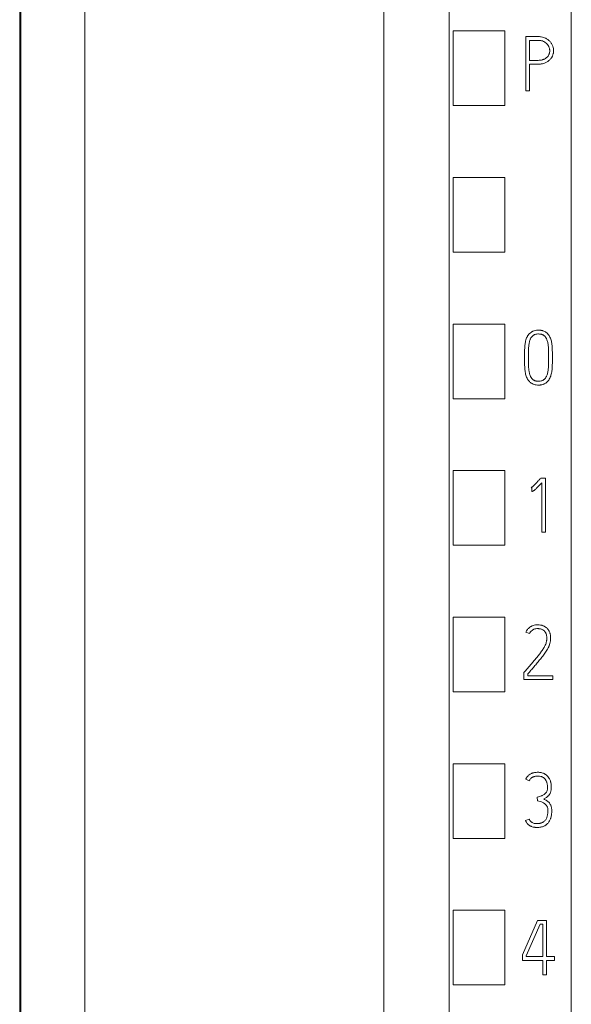
# Model space of a CAD drawing. Units: millimetres. Extents: x 0 to 841, y 0 to 594.
# Drawn here: x 203 to 223, y 124 to 160 of the extents above; entities that cross this region are included whole.
import ezdxf

# ---------------------------------------------------------------- set-up
doc = ezdxf.new("R2010")
doc.units = ezdxf.units.MM
doc.layers.add('1', color=7, linetype='Continuous')

msp = doc.modelspace()

# ---------------------------------------------------------------- linework, layer by layer
at = {"layer": '1', "color": 7, "linetype": 'Continuous', "lineweight": 13}
for p, q in [((223.323, 206.474), (223.323, 93.001)), ((203.068, 203.851), (203.068, 95.307)), ((218.823, 203.876), (218.823, 95.244)), ((218.973, 156.803), (218.973, 159.553)), ((218.973, 159.553), (220.873, 159.553)), ((220.873, 159.553), (220.873, 156.803)), ((221.646, 157.346), (221.646, 159.346)), ((221.646, 159.346), (222.106, 159.346)), ((221.787, 158.471), (221.787, 159.206)), ((221.787, 159.206), (222.106, 159.206)), ((222.106, 158.471), (221.787, 158.471)), ((221.787, 158.331), (221.787, 157.346)), ((222.106, 158.331), (221.787, 158.331)), ((221.787, 157.346), (221.646, 157.346)), ((220.873, 156.803), (218.973, 156.803)), ((218.973, 151.403), (218.973, 154.153)), ((218.973, 154.153), (220.873, 154.153)), ((220.873, 154.153), (220.873, 151.403)), ((220.873, 151.403), (218.973, 151.403)), ((218.973, 146.003), (218.973, 148.753)), ((218.973, 148.753), (220.873, 148.753)), ((220.873, 148.753), (220.873, 146.003)), ((221.604, 147.501), (221.604, 147.531)), ((221.745, 147.501), (221.745, 147.531)), ((222.489, 147.531), (222.489, 147.501)), ((222.627, 147.531), (222.627, 147.501)), ((220.873, 146.003), (218.973, 146.003)), ((218.973, 140.603), (218.973, 143.353)), ((218.973, 143.353), (220.873, 143.353)), ((220.873, 143.353), (220.873, 140.603)), ((222.184, 143.058), (222.203, 143.081)), ((222.203, 143.081), (222.378, 143.081)), ((222.378, 143.081), (222.378, 141.089)), ((221.867, 142.728), (221.851, 142.723)), ((221.876, 142.587), (221.867, 142.728)), ((222.239, 141.089), (222.239, 142.909)), ((222.378, 141.089), (222.239, 141.089)), ((220.873, 140.603), (218.973, 140.603)), ((218.973, 135.203), (218.973, 137.953)), ((218.973, 137.953), (220.873, 137.953)), ((220.873, 137.953), (220.873, 135.203)), ((221.654, 137.406), (221.781, 137.348)), ((221.598, 135.933), (221.582, 135.913)), ((221.582, 135.913), (221.582, 135.658)), ((221.72, 135.797), (221.72, 135.86)), ((222.647, 135.797), (221.72, 135.797)), ((222.647, 135.658), (222.647, 135.797)), ((221.582, 135.658), (222.647, 135.658)), ((220.873, 135.203), (218.973, 135.203)), ((218.973, 129.803), (218.973, 132.553)), ((218.973, 132.553), (220.873, 132.553)), ((220.873, 132.553), (220.873, 129.803)), ((221.77, 131.922), (221.645, 131.985)), ((222.075, 131.182), (222.067, 131.32)), ((221.643, 130.458), (221.77, 130.516)), ((220.873, 129.803), (218.973, 129.803)), ((218.973, 124.403), (218.973, 127.153)), ((218.973, 127.153), (220.873, 127.153)), ((220.873, 127.153), (220.873, 124.403)), ((222.084, 126.775), (221.523, 125.51)), ((221.662, 125.48), (222.175, 126.637)), ((222.414, 126.775), (222.084, 126.775)), ((222.175, 126.637), (222.272, 126.637)), ((222.272, 126.637), (222.272, 125.444)), ((222.414, 125.444), (222.414, 126.775)), ((221.523, 125.51), (221.523, 125.305)), ((221.523, 125.305), (222.272, 125.305)), ((221.662, 125.444), (221.662, 125.48)), ((222.272, 125.444), (221.662, 125.444)), ((222.272, 125.305), (222.272, 124.775)), ((222.708, 125.444), (222.414, 125.444)), ((222.414, 124.775), (222.414, 125.305)), ((222.414, 125.305), (222.708, 125.305)), ((222.708, 125.305), (222.708, 125.444)), ((222.272, 124.775), (222.414, 124.775)), ((220.873, 124.403), (218.973, 124.403))]:
    msp.add_line(p, q, dxfattribs=at)
for points, knots in [([(203.023, 204.263), (203.023, 201.219), (203.023, 191.649), (203.023, 177.479), (203.023, 162.913), (203.023, 148.703), (203.023, 134.409), (203.023, 118.922), (203.023, 106.372), (203.023, 98.496), (203.023, 95.244)], [0, 0, 0, 0, 0.084139, 0.264382, 0.390843, 0.485326, 0.655394, 0.783793, 0.910739, 1, 1, 1, 1]), ([(218.823, 95.244), (218.823, 98.496), (218.823, 106.372), (218.823, 118.922), (218.823, 134.409), (218.823, 148.703), (218.823, 162.913), (218.823, 177.479), (218.823, 191.649), (218.823, 201.219), (218.823, 204.263)], [0, 0, 0, 0, 0.089261, 0.216207, 0.344606, 0.514674, 0.609157, 0.735618, 0.915861, 1, 1, 1, 1]), ([(205.423, 200.602), (205.423, 198.777), (205.423, 190.427), (205.423, 177.479), (205.423, 162.913), (205.423, 148.703), (205.423, 134.409), (205.423, 118.922), (205.423, 106.164), (205.423, 97.283), (205.423, 93.025), (205.423, 92.227)], [0, 0, 0, 0, 0.05072, 0.232073, 0.359314, 0.454379, 0.625494, 0.754685, 0.882413, 0.977965, 1, 1, 1, 1]), ([(216.423, 200.602), (216.423, 198.777), (216.423, 190.427), (216.423, 177.479), (216.423, 162.913), (216.423, 148.703), (216.423, 134.409), (216.423, 118.922), (216.423, 106.164), (216.423, 97.283), (216.423, 93.025), (216.423, 92.227)], [0, 0, 0, 0, 0.05072, 0.232073, 0.359314, 0.454379, 0.625494, 0.754685, 0.882413, 0.977965, 1, 1, 1, 1]), ([(222.106, 159.346), (222.124, 159.346), (222.142, 159.346), (222.177, 159.343), (222.195, 159.341), (222.248, 159.333), (222.282, 159.325), (222.332, 159.308), (222.349, 159.301), (222.373, 159.29), (222.381, 159.286), (222.397, 159.278), (222.405, 159.274), (222.443, 159.251), (222.472, 159.231), (222.512, 159.196), (222.525, 159.183), (222.549, 159.157), (222.56, 159.144), (222.581, 159.115), (222.591, 159.101), (222.609, 159.07), (222.617, 159.054), (222.639, 159.006), (222.651, 158.973), (222.662, 158.921), (222.665, 158.904), (222.669, 158.868), (222.67, 158.851), (222.67, 158.815), (222.67, 158.798), (222.667, 158.771), (222.666, 158.763), (222.664, 158.745), (222.662, 158.736), (222.653, 158.693), (222.643, 158.659), (222.625, 158.619), (222.621, 158.611), (222.613, 158.595), (222.608, 158.587), (222.594, 158.565), (222.585, 158.55), (222.553, 158.508), (222.528, 158.483), (222.494, 158.454), (222.487, 158.449), (222.473, 158.438), (222.451, 158.423), (222.428, 158.41), (222.397, 158.393), (222.381, 158.385), (222.348, 158.372), (222.332, 158.365), (222.281, 158.35), (222.246, 158.342), (222.194, 158.336), (222.177, 158.334), (222.141, 158.332), (222.124, 158.331), (222.106, 158.331)], [0, 0, 0, 0, 0.03125, 0.03125, 0.0625, 0.0625, 0.125, 0.125, 0.15625, 0.15625, 0.171875, 0.171875, 0.1875, 0.1875, 0.25, 0.25, 0.28125, 0.28125, 0.3125, 0.3125, 0.34375, 0.34375, 0.375, 0.375, 0.4375, 0.4375, 0.46875, 0.46875, 0.5, 0.5, 0.53125, 0.53125, 0.546875, 0.546875, 0.5625, 0.5625, 0.625, 0.625, 0.640625, 0.640625, 0.65625, 0.65625, 0.6875, 0.6875, 0.75, 0.75, 0.765625, 0.765625, 0.78125, 0.8125, 0.8125, 0.84375, 0.84375, 0.875, 0.875, 0.9375, 0.9375, 0.96875, 0.96875, 1, 1, 1, 1]), ([(222.106, 159.206), (222.132, 159.206), (222.159, 159.205), (222.198, 159.199), (222.211, 159.197), (222.237, 159.191), (222.249, 159.188), (222.286, 159.176), (222.31, 159.165), (222.357, 159.14), (222.378, 159.125), (222.409, 159.1), (222.418, 159.091), (222.437, 159.072), (222.445, 159.062), (222.47, 159.032), (222.483, 159.01), (222.5, 158.974), (222.505, 158.962), (222.514, 158.937), (222.517, 158.924), (222.523, 158.899), (222.526, 158.886), (222.529, 158.86), (222.53, 158.847), (222.531, 158.808), (222.529, 158.782), (222.521, 158.743), (222.517, 158.73), (222.509, 158.705), (222.504, 158.693), (222.494, 158.669), (222.488, 158.658), (222.473, 158.635), (222.466, 158.624), (222.449, 158.604), (222.44, 158.594), (222.422, 158.576), (222.412, 158.568), (222.38, 158.543), (222.358, 158.53), (222.322, 158.513), (222.31, 158.507), (222.286, 158.498), (222.273, 158.494), (222.235, 158.483), (222.21, 158.478), (222.158, 158.473), (222.132, 158.471), (222.106, 158.471)], [0, 0, 0, 0, 0.0625, 0.0625, 0.09375, 0.09375, 0.125, 0.125, 0.1875, 0.1875, 0.25, 0.25, 0.28125, 0.28125, 0.3125, 0.3125, 0.375, 0.375, 0.40625, 0.40625, 0.4375, 0.4375, 0.46875, 0.46875, 0.5, 0.5, 0.5625, 0.5625, 0.59375, 0.59375, 0.625, 0.625, 0.65625, 0.65625, 0.6875, 0.6875, 0.71875, 0.71875, 0.75, 0.75, 0.8125, 0.8125, 0.84375, 0.84375, 0.875, 0.875, 0.9375, 0.9375, 1, 1, 1, 1]), ([(221.604, 147.531), (221.604, 147.584), (221.604, 147.638), (221.605, 147.717), (221.605, 147.744), (221.606, 147.797), (221.607, 147.824), (221.611, 147.904), (221.615, 147.957), (221.626, 148.036), (221.63, 148.062), (221.641, 148.115), (221.647, 148.141), (221.662, 148.192), (221.671, 148.217), (221.686, 148.254), (221.691, 148.266), (221.703, 148.29), (221.71, 148.302), (221.73, 148.337), (221.746, 148.359), (221.772, 148.389), (221.781, 148.399), (221.8, 148.418), (221.81, 148.427), (221.842, 148.452), (221.864, 148.467), (221.894, 148.482), (221.9, 148.485), (221.912, 148.491), (221.918, 148.494), (221.937, 148.501), (221.95, 148.505), (221.988, 148.516), (222.014, 148.522), (222.067, 148.528), (222.094, 148.53), (222.147, 148.529), (222.174, 148.528), (222.213, 148.522), (222.226, 148.52), (222.253, 148.514), (222.266, 148.511), (222.304, 148.499), (222.329, 148.489), (222.364, 148.47), (222.375, 148.463), (222.398, 148.448), (222.408, 148.44), (222.439, 148.414), (222.458, 148.395), (222.483, 148.364), (222.491, 148.353), (222.507, 148.332), (222.514, 148.32), (222.534, 148.285), (222.546, 148.261), (222.565, 148.212), (222.573, 148.186), (222.588, 148.134), (222.594, 148.108), (222.604, 148.057), (222.608, 148.03), (222.617, 147.952), (222.621, 147.9), (222.624, 147.821), (222.625, 147.794), (222.626, 147.742), (222.626, 147.715), (222.627, 147.636), (222.627, 147.584), (222.627, 147.531)], [0, 0, 0, 0, 0.0625, 0.0625, 0.09375, 0.09375, 0.125, 0.125, 0.1875, 0.1875, 0.21875, 0.21875, 0.25, 0.25, 0.28125, 0.28125, 0.296875, 0.296875, 0.3125, 0.3125, 0.34375, 0.34375, 0.359375, 0.359375, 0.375, 0.375, 0.40625, 0.40625, 0.414062, 0.414062, 0.421875, 0.421875, 0.4375, 0.4375, 0.46875, 0.46875, 0.5, 0.5, 0.53125, 0.53125, 0.546875, 0.546875, 0.5625, 0.5625, 0.59375, 0.59375, 0.609375, 0.609375, 0.625, 0.625, 0.65625, 0.65625, 0.671875, 0.671875, 0.6875, 0.6875, 0.71875, 0.71875, 0.75, 0.75, 0.78125, 0.78125, 0.8125, 0.8125, 0.875, 0.875, 0.90625, 0.90625, 0.9375, 0.9375, 1, 1, 1, 1]), ([(221.745, 147.531), (221.745, 147.575), (221.746, 147.619), (221.747, 147.707), (221.747, 147.751), (221.749, 147.817), (221.75, 147.838), (221.753, 147.882), (221.754, 147.904), (221.758, 147.948), (221.76, 147.97), (221.765, 148.013), (221.769, 148.035), (221.777, 148.078), (221.782, 148.1), (221.794, 148.143), (221.801, 148.164), (221.813, 148.195), (221.818, 148.205), (221.828, 148.225), (221.833, 148.234), (221.845, 148.253), (221.851, 148.263), (221.865, 148.28), (221.879, 148.297), (221.895, 148.313), (221.912, 148.328), (221.921, 148.335), (221.939, 148.347), (221.949, 148.352), (221.969, 148.362), (221.979, 148.366), (222.011, 148.377), (222.033, 148.381), (222.077, 148.387), (222.1, 148.388), (222.144, 148.388), (222.167, 148.386), (222.2, 148.381), (222.21, 148.379), (222.232, 148.373), (222.243, 148.37), (222.264, 148.362), (222.274, 148.357), (222.294, 148.347), (222.304, 148.341), (222.322, 148.328), (222.331, 148.321), (222.347, 148.306), (222.354, 148.298), (222.369, 148.28), (222.375, 148.271), (222.388, 148.253), (222.394, 148.243), (222.405, 148.224), (222.41, 148.214), (222.42, 148.194), (222.424, 148.183), (222.436, 148.152), (222.443, 148.131), (222.455, 148.089), (222.459, 148.068), (222.467, 148.026), (222.47, 148.004), (222.475, 147.962), (222.477, 147.94), (222.481, 147.897), (222.482, 147.876), (222.484, 147.833), (222.485, 147.811), (222.487, 147.747), (222.488, 147.704), (222.489, 147.617), (222.489, 147.574), (222.489, 147.531)], [0, 0, 0, 0, 0.0625, 0.0625, 0.125, 0.125, 0.15625, 0.15625, 0.1875, 0.1875, 0.21875, 0.21875, 0.25, 0.25, 0.28125, 0.28125, 0.3125, 0.3125, 0.328125, 0.328125, 0.34375, 0.34375, 0.359375, 0.359375, 0.375, 0.390625, 0.390625, 0.40625, 0.40625, 0.421875, 0.421875, 0.4375, 0.4375, 0.46875, 0.46875, 0.5, 0.5, 0.53125, 0.53125, 0.546875, 0.546875, 0.5625, 0.5625, 0.578125, 0.578125, 0.59375, 0.59375, 0.609375, 0.609375, 0.625, 0.625, 0.640625, 0.640625, 0.65625, 0.65625, 0.671875, 0.671875, 0.6875, 0.6875, 0.71875, 0.71875, 0.75, 0.75, 0.78125, 0.78125, 0.8125, 0.8125, 0.84375, 0.84375, 0.875, 0.875, 0.9375, 0.9375, 1, 1, 1, 1]), ([(222.627, 147.501), (222.627, 147.448), (222.627, 147.395), (222.626, 147.316), (222.626, 147.289), (222.625, 147.237), (222.624, 147.21), (222.621, 147.131), (222.617, 147.079), (222.606, 147.001), (222.602, 146.974), (222.591, 146.922), (222.584, 146.896), (222.569, 146.845), (222.561, 146.82), (222.54, 146.771), (222.529, 146.748), (222.508, 146.713), (222.501, 146.702), (222.485, 146.68), (222.477, 146.669), (222.46, 146.649), (222.451, 146.639), (222.432, 146.62), (222.422, 146.611), (222.392, 146.585), (222.37, 146.57), (222.335, 146.551), (222.323, 146.545), (222.298, 146.534), (222.285, 146.53), (222.247, 146.518), (222.221, 146.513), (222.182, 146.508), (222.168, 146.507), (222.142, 146.505), (222.128, 146.505), (222.088, 146.505), (222.062, 146.506), (222.009, 146.514), (221.983, 146.519), (221.931, 146.535), (221.907, 146.545), (221.872, 146.564), (221.86, 146.571), (221.839, 146.587), (221.828, 146.595), (221.807, 146.612), (221.798, 146.622), (221.779, 146.64), (221.77, 146.65), (221.752, 146.67), (221.744, 146.68), (221.728, 146.702), (221.721, 146.713), (221.7, 146.748), (221.689, 146.772), (221.669, 146.822), (221.661, 146.847), (221.646, 146.898), (221.64, 146.924), (221.63, 146.976), (221.625, 147.002), (221.615, 147.08), (221.61, 147.132), (221.607, 147.211), (221.606, 147.237), (221.605, 147.29), (221.605, 147.316), (221.604, 147.395), (221.604, 147.448), (221.604, 147.501)], [0, 0, 0, 0, 0.0625, 0.0625, 0.09375, 0.09375, 0.125, 0.125, 0.1875, 0.1875, 0.21875, 0.21875, 0.25, 0.25, 0.28125, 0.28125, 0.3125, 0.3125, 0.328125, 0.328125, 0.34375, 0.34375, 0.359375, 0.359375, 0.375, 0.375, 0.40625, 0.40625, 0.421875, 0.421875, 0.4375, 0.4375, 0.46875, 0.46875, 0.484375, 0.484375, 0.5, 0.5, 0.53125, 0.53125, 0.5625, 0.5625, 0.59375, 0.59375, 0.609375, 0.609375, 0.625, 0.625, 0.640625, 0.640625, 0.65625, 0.65625, 0.671875, 0.671875, 0.6875, 0.6875, 0.71875, 0.71875, 0.75, 0.75, 0.78125, 0.78125, 0.8125, 0.8125, 0.875, 0.875, 0.90625, 0.90625, 0.9375, 0.9375, 1, 1, 1, 1]), ([(222.489, 147.501), (222.489, 147.457), (222.489, 147.413), (222.487, 147.326), (222.487, 147.282), (222.485, 147.217), (222.484, 147.195), (222.481, 147.152), (222.479, 147.13), (222.473, 147.065), (222.468, 147.022), (222.454, 146.957), (222.449, 146.936), (222.437, 146.893), (222.43, 146.872), (222.418, 146.842), (222.413, 146.832), (222.404, 146.812), (222.398, 146.802), (222.387, 146.783), (222.381, 146.774), (222.368, 146.756), (222.361, 146.747), (222.346, 146.731), (222.339, 146.723), (222.322, 146.708), (222.313, 146.701), (222.295, 146.689), (222.285, 146.683), (222.265, 146.673), (222.255, 146.669), (222.223, 146.658), (222.202, 146.653), (222.158, 146.647), (222.135, 146.646), (222.091, 146.646), (222.069, 146.648), (222.036, 146.653), (222.025, 146.655), (222.004, 146.66), (221.993, 146.663), (221.972, 146.671), (221.962, 146.675), (221.942, 146.686), (221.933, 146.692), (221.905, 146.711), (221.889, 146.726), (221.867, 146.751), (221.861, 146.76), (221.848, 146.779), (221.842, 146.788), (221.831, 146.807), (221.826, 146.817), (221.817, 146.837), (221.812, 146.848), (221.801, 146.879), (221.794, 146.9), (221.783, 146.942), (221.778, 146.963), (221.766, 147.027), (221.76, 147.069), (221.754, 147.134), (221.753, 147.155), (221.75, 147.198), (221.749, 147.22), (221.747, 147.284), (221.747, 147.328), (221.746, 147.414), (221.745, 147.457), (221.745, 147.501)], [0, 0, 0, 0, 0.0625, 0.0625, 0.125, 0.125, 0.15625, 0.15625, 0.1875, 0.1875, 0.25, 0.25, 0.28125, 0.28125, 0.3125, 0.3125, 0.328125, 0.328125, 0.34375, 0.34375, 0.359375, 0.359375, 0.375, 0.375, 0.390625, 0.390625, 0.40625, 0.40625, 0.421875, 0.421875, 0.4375, 0.4375, 0.46875, 0.46875, 0.5, 0.5, 0.53125, 0.53125, 0.546875, 0.546875, 0.5625, 0.5625, 0.578125, 0.578125, 0.59375, 0.59375, 0.625, 0.625, 0.640625, 0.640625, 0.65625, 0.65625, 0.671875, 0.671875, 0.6875, 0.6875, 0.71875, 0.71875, 0.75, 0.75, 0.8125, 0.8125, 0.84375, 0.84375, 0.875, 0.875, 0.9375, 0.9375, 1, 1, 1, 1]), ([(221.851, 142.723), (221.859, 142.728), (221.867, 142.734), (221.882, 142.747), (221.89, 142.753), (221.912, 142.773), (221.926, 142.786), (221.955, 142.814), (221.968, 142.828), (221.996, 142.856), (222.01, 142.87), (222.05, 142.913), (222.077, 142.942), (222.117, 142.985), (222.131, 143), (222.157, 143.029), (222.171, 143.044), (222.184, 143.058)], [0, 0, 0, 0, 0.0625, 0.0625, 0.125, 0.125, 0.25, 0.25, 0.375, 0.375, 0.5, 0.5, 0.75, 0.75, 0.875, 0.875, 1, 1, 1, 1]), ([(222.239, 142.909), (222.211, 142.879), (222.183, 142.849), (222.127, 142.789), (222.099, 142.76), (222.055, 142.716), (222.041, 142.702), (222.011, 142.674), (221.996, 142.66), (221.973, 142.639), (221.965, 142.633), (221.949, 142.62), (221.941, 142.614), (221.929, 142.605), (221.924, 142.602), (221.915, 142.597), (221.911, 142.595), (221.901, 142.591), (221.896, 142.59), (221.886, 142.588), (221.881, 142.587), (221.876, 142.587)], [0, 0, 0, 0, 0.25, 0.25, 0.5, 0.5, 0.625, 0.625, 0.75, 0.75, 0.8125, 0.8125, 0.875, 0.875, 0.90625, 0.90625, 0.9375, 0.9375, 0.96875, 0.96875, 1, 1, 1, 1]), ([(221.781, 137.348), (221.792, 137.371), (221.806, 137.393), (221.839, 137.433), (221.857, 137.451), (221.888, 137.474), (221.899, 137.482), (221.921, 137.495), (221.932, 137.5), (221.956, 137.51), (221.968, 137.515), (221.993, 137.521), (222.006, 137.524), (222.044, 137.53), (222.07, 137.531), (222.108, 137.53), (222.121, 137.53), (222.147, 137.527), (222.16, 137.525), (222.185, 137.521), (222.197, 137.518), (222.222, 137.511), (222.234, 137.507), (222.27, 137.492), (222.292, 137.479), (222.317, 137.459), (222.322, 137.454), (222.332, 137.446), (222.336, 137.441), (222.349, 137.427), (222.357, 137.417), (222.372, 137.396), (222.378, 137.385), (222.39, 137.362), (222.395, 137.35), (222.408, 137.314), (222.413, 137.289), (222.419, 137.25), (222.42, 137.238), (222.422, 137.212), (222.422, 137.199), (222.422, 137.161), (222.421, 137.136), (222.416, 137.098), (222.414, 137.085), (222.409, 137.06), (222.407, 137.047), (222.398, 137.01), (222.391, 136.986), (222.374, 136.938), (222.363, 136.915), (222.346, 136.88), (222.34, 136.869), (222.327, 136.847), (222.32, 136.836), (222.3, 136.803), (222.287, 136.781), (222.244, 136.718), (222.215, 136.676), (222.155, 136.594), (222.124, 136.554), (222.06, 136.475), (222.028, 136.435), (221.963, 136.357), (221.93, 136.319), (221.864, 136.241), (221.831, 136.202), (221.765, 136.125), (221.732, 136.087), (221.682, 136.029), (221.665, 136.01), (221.632, 135.971), (221.615, 135.952), (221.598, 135.933)], [0, 0, 0, 0, 0.03125, 0.03125, 0.0625, 0.0625, 0.078125, 0.078125, 0.09375, 0.09375, 0.109375, 0.109375, 0.125, 0.125, 0.15625, 0.15625, 0.171875, 0.171875, 0.1875, 0.1875, 0.203125, 0.203125, 0.21875, 0.21875, 0.25, 0.25, 0.257812, 0.257812, 0.265625, 0.265625, 0.28125, 0.28125, 0.296875, 0.296875, 0.3125, 0.3125, 0.34375, 0.34375, 0.359375, 0.359375, 0.375, 0.375, 0.40625, 0.40625, 0.421875, 0.421875, 0.4375, 0.4375, 0.46875, 0.46875, 0.5, 0.5, 0.515625, 0.515625, 0.53125, 0.53125, 0.5625, 0.5625, 0.625, 0.625, 0.6875, 0.6875, 0.75, 0.75, 0.8125, 0.8125, 0.875, 0.875, 0.9375, 0.9375, 0.96875, 0.96875, 1, 1, 1, 1]), ([(221.72, 135.86), (221.76, 135.906), (221.799, 135.951), (221.878, 136.042), (221.917, 136.088), (221.996, 136.179), (222.035, 136.225), (222.112, 136.318), (222.15, 136.364), (222.226, 136.458), (222.263, 136.505), (222.317, 136.578), (222.334, 136.603), (222.369, 136.652), (222.385, 136.677), (222.419, 136.727), (222.435, 136.753), (222.465, 136.805), (222.486, 136.845), (222.503, 136.887), (222.514, 136.915), (222.519, 136.929), (222.533, 136.973), (222.54, 137.002), (222.552, 137.061), (222.557, 137.091), (222.561, 137.136), (222.561, 137.151), (222.562, 137.182), (222.562, 137.197), (222.561, 137.243), (222.558, 137.273), (222.55, 137.317), (222.547, 137.332), (222.539, 137.362), (222.534, 137.376), (222.518, 137.419), (222.505, 137.447), (222.485, 137.479), (222.48, 137.485), (222.472, 137.498), (222.467, 137.504), (222.453, 137.522), (222.432, 137.544), (222.41, 137.564), (222.386, 137.583), (222.373, 137.592), (222.347, 137.608), (222.334, 137.615), (222.306, 137.628), (222.292, 137.634), (222.264, 137.644), (222.249, 137.649), (222.22, 137.657), (222.205, 137.66), (222.159, 137.667), (222.129, 137.67), (222.084, 137.671), (222.069, 137.671), (222.038, 137.669), (222.023, 137.668), (221.977, 137.662), (221.948, 137.655), (221.904, 137.64), (221.89, 137.635), (221.869, 137.625), (221.862, 137.622), (221.849, 137.615), (221.842, 137.611), (221.809, 137.591), (221.785, 137.573), (221.751, 137.542), (221.74, 137.531), (221.72, 137.509), (221.71, 137.497), (221.683, 137.46), (221.667, 137.434), (221.654, 137.406)], [0, 0, 0, 0, 0.0625, 0.0625, 0.125, 0.125, 0.1875, 0.1875, 0.25, 0.25, 0.3125, 0.3125, 0.34375, 0.34375, 0.375, 0.375, 0.40625, 0.40625, 0.4375, 0.453125, 0.453125, 0.46875, 0.46875, 0.5, 0.5, 0.53125, 0.53125, 0.546875, 0.546875, 0.5625, 0.5625, 0.59375, 0.59375, 0.609375, 0.609375, 0.625, 0.625, 0.65625, 0.65625, 0.664063, 0.664063, 0.671875, 0.671875, 0.6875, 0.703125, 0.703125, 0.71875, 0.71875, 0.734375, 0.734375, 0.75, 0.75, 0.765625, 0.765625, 0.78125, 0.78125, 0.8125, 0.8125, 0.828125, 0.828125, 0.84375, 0.84375, 0.875, 0.875, 0.890625, 0.890625, 0.898438, 0.898438, 0.90625, 0.90625, 0.9375, 0.9375, 0.953125, 0.953125, 0.96875, 0.96875, 1, 1, 1, 1]), ([(221.645, 131.985), (221.65, 131.994), (221.655, 132.003), (221.665, 132.021), (221.67, 132.029), (221.687, 132.055), (221.699, 132.071), (221.725, 132.101), (221.739, 132.115), (221.77, 132.141), (221.787, 132.153), (221.821, 132.175), (221.838, 132.184), (221.866, 132.197), (221.875, 132.201), (221.894, 132.208), (221.904, 132.211), (221.952, 132.225), (221.992, 132.232), (222.052, 132.236), (222.072, 132.237), (222.113, 132.237), (222.133, 132.236), (222.173, 132.232), (222.193, 132.229), (222.232, 132.221), (222.252, 132.216), (222.29, 132.203), (222.309, 132.196), (222.336, 132.182), (222.345, 132.178), (222.362, 132.167), (222.371, 132.162), (222.396, 132.145), (222.411, 132.132), (222.44, 132.104), (222.454, 132.09), (222.473, 132.066), (222.479, 132.059), (222.491, 132.042), (222.496, 132.034), (222.513, 132.008), (222.522, 131.99), (222.539, 131.954), (222.547, 131.935), (222.556, 131.907), (222.559, 131.897), (222.565, 131.878), (222.567, 131.868), (222.579, 131.819), (222.583, 131.779), (222.587, 131.719), (222.587, 131.699), (222.587, 131.659), (222.587, 131.639), (222.584, 131.609), (222.583, 131.599), (222.58, 131.579), (222.579, 131.569), (222.572, 131.54), (222.567, 131.521), (222.556, 131.493), (222.552, 131.483), (222.543, 131.465), (222.539, 131.456), (222.524, 131.43), (222.513, 131.413), (222.494, 131.39), (222.488, 131.382), (222.474, 131.367), (222.467, 131.36), (222.445, 131.339), (222.43, 131.326), (222.398, 131.302), (222.382, 131.291), (222.347, 131.271), (222.329, 131.262), (222.31, 131.254)], [0, 0, 0, 0, 0.015625, 0.015625, 0.03125, 0.03125, 0.0625, 0.0625, 0.09375, 0.09375, 0.125, 0.125, 0.15625, 0.15625, 0.171875, 0.171875, 0.1875, 0.1875, 0.25, 0.25, 0.28125, 0.28125, 0.3125, 0.3125, 0.34375, 0.34375, 0.375, 0.375, 0.40625, 0.40625, 0.421875, 0.421875, 0.4375, 0.4375, 0.46875, 0.46875, 0.5, 0.5, 0.515625, 0.515625, 0.53125, 0.53125, 0.5625, 0.5625, 0.59375, 0.59375, 0.609375, 0.609375, 0.625, 0.625, 0.6875, 0.6875, 0.71875, 0.71875, 0.75, 0.75, 0.765625, 0.765625, 0.78125, 0.78125, 0.8125, 0.8125, 0.828125, 0.828125, 0.84375, 0.84375, 0.875, 0.875, 0.890625, 0.890625, 0.90625, 0.90625, 0.9375, 0.9375, 0.96875, 0.96875, 1, 1, 1, 1]), ([(222.067, 131.32), (222.099, 131.33), (222.131, 131.339), (222.179, 131.354), (222.195, 131.359), (222.226, 131.37), (222.241, 131.376), (222.272, 131.39), (222.286, 131.398), (222.314, 131.415), (222.328, 131.424), (222.354, 131.445), (222.366, 131.457), (222.383, 131.475), (222.388, 131.482), (222.398, 131.495), (222.403, 131.502), (222.416, 131.523), (222.424, 131.537), (222.435, 131.568), (222.439, 131.585), (222.445, 131.617), (222.446, 131.634), (222.447, 131.667), (222.447, 131.684), (222.447, 131.733), (222.444, 131.766), (222.436, 131.815), (222.433, 131.831), (222.426, 131.855), (222.423, 131.863), (222.418, 131.879), (222.415, 131.887), (222.406, 131.91), (222.395, 131.932), (222.382, 131.953), (222.373, 131.967), (222.368, 131.973), (222.352, 131.993), (222.341, 132.005), (222.323, 132.022), (222.317, 132.028), (222.304, 132.038), (222.297, 132.043), (222.276, 132.056), (222.261, 132.064), (222.238, 132.073), (222.23, 132.076), (222.214, 132.081), (222.206, 132.083), (222.166, 132.093), (222.133, 132.096), (222.083, 132.097), (222.067, 132.097), (222.034, 132.095), (222.017, 132.093), (221.985, 132.087), (221.968, 132.084), (221.945, 132.077), (221.937, 132.074), (221.921, 132.068), (221.913, 132.065), (221.899, 132.058), (221.891, 132.054), (221.877, 132.045), (221.87, 132.041), (221.85, 132.026), (221.838, 132.015), (221.815, 131.991), (221.804, 131.979), (221.786, 131.951), (221.778, 131.937), (221.77, 131.922)], [0, 0, 0, 0, 0.0625, 0.0625, 0.09375, 0.09375, 0.125, 0.125, 0.15625, 0.15625, 0.1875, 0.1875, 0.21875, 0.21875, 0.234375, 0.234375, 0.25, 0.25, 0.28125, 0.28125, 0.3125, 0.3125, 0.34375, 0.34375, 0.375, 0.375, 0.4375, 0.4375, 0.46875, 0.46875, 0.484375, 0.484375, 0.5, 0.5, 0.53125, 0.546875, 0.546875, 0.5625, 0.5625, 0.59375, 0.59375, 0.609375, 0.609375, 0.625, 0.625, 0.65625, 0.65625, 0.671875, 0.671875, 0.6875, 0.6875, 0.75, 0.75, 0.78125, 0.78125, 0.8125, 0.8125, 0.84375, 0.84375, 0.859375, 0.859375, 0.875, 0.875, 0.890625, 0.890625, 0.90625, 0.90625, 0.9375, 0.9375, 0.96875, 0.96875, 1, 1, 1, 1]), ([(222.31, 131.254), (222.329, 131.244), (222.348, 131.234), (222.384, 131.213), (222.402, 131.201), (222.438, 131.178), (222.455, 131.165), (222.487, 131.138), (222.502, 131.123), (222.529, 131.091), (222.541, 131.073), (222.561, 131.036), (222.57, 131.017), (222.585, 130.978), (222.591, 130.957), (222.599, 130.916), (222.602, 130.895), (222.605, 130.853), (222.605, 130.832), (222.605, 130.79), (222.604, 130.769), (222.6, 130.706), (222.594, 130.665), (222.582, 130.603), (222.576, 130.583), (222.567, 130.553), (222.564, 130.543), (222.557, 130.523), (222.553, 130.513), (222.541, 130.484), (222.527, 130.455), (222.511, 130.428), (222.499, 130.41), (222.493, 130.401), (222.462, 130.359), (222.432, 130.329), (222.39, 130.297), (222.381, 130.291), (222.363, 130.28), (222.354, 130.274), (222.327, 130.259), (222.308, 130.251), (222.268, 130.235), (222.248, 130.229), (222.207, 130.219), (222.187, 130.215), (222.145, 130.209), (222.125, 130.207), (222.083, 130.205), (222.062, 130.205), (222.031, 130.206), (222.02, 130.206), (221.999, 130.208), (221.989, 130.208), (221.957, 130.212), (221.916, 130.219), (221.876, 130.232), (221.847, 130.244), (221.837, 130.248), (221.818, 130.258), (221.809, 130.263), (221.782, 130.279), (221.765, 130.291), (221.741, 130.311), (221.734, 130.318), (221.719, 130.333), (221.712, 130.341), (221.693, 130.366), (221.682, 130.384), (221.661, 130.42), (221.651, 130.438), (221.643, 130.458)], [0, 0, 0, 0, 0.03125, 0.03125, 0.0625, 0.0625, 0.09375, 0.09375, 0.125, 0.125, 0.15625, 0.15625, 0.1875, 0.1875, 0.21875, 0.21875, 0.25, 0.25, 0.28125, 0.28125, 0.3125, 0.3125, 0.375, 0.375, 0.40625, 0.40625, 0.421875, 0.421875, 0.4375, 0.4375, 0.46875, 0.484375, 0.484375, 0.5, 0.5, 0.5625, 0.5625, 0.578125, 0.578125, 0.59375, 0.59375, 0.625, 0.625, 0.65625, 0.65625, 0.6875, 0.6875, 0.71875, 0.71875, 0.75, 0.75, 0.765625, 0.765625, 0.78125, 0.78125, 0.8125, 0.84375, 0.84375, 0.859375, 0.859375, 0.875, 0.875, 0.90625, 0.90625, 0.921875, 0.921875, 0.9375, 0.9375, 0.96875, 0.96875, 1, 1, 1, 1]), ([(221.77, 130.516), (221.777, 130.5), (221.785, 130.484), (221.799, 130.462), (221.804, 130.455), (221.815, 130.441), (221.82, 130.435), (221.832, 130.422), (221.838, 130.416), (221.851, 130.405), (221.858, 130.399), (221.88, 130.384), (221.895, 130.377), (221.928, 130.364), (221.945, 130.359), (221.978, 130.352), (221.996, 130.35), (222.03, 130.347), (222.048, 130.347), (222.082, 130.347), (222.117, 130.348), (222.159, 130.354), (222.185, 130.359), (222.202, 130.364), (222.21, 130.366), (222.235, 130.374), (222.251, 130.381), (222.274, 130.392), (222.282, 130.396), (222.297, 130.405), (222.304, 130.41), (222.339, 130.436), (222.363, 130.461), (222.392, 130.505), (222.4, 130.52), (222.415, 130.551), (222.421, 130.567), (222.433, 130.6), (222.437, 130.617), (222.446, 130.651), (222.449, 130.668), (222.458, 130.718), (222.461, 130.753), (222.464, 130.804), (222.464, 130.821), (222.463, 130.856), (222.462, 130.874), (222.457, 130.908), (222.453, 130.924), (222.444, 130.949), (222.441, 130.957), (222.434, 130.973), (222.43, 130.98), (222.416, 131.003), (222.406, 131.017), (222.39, 131.037), (222.384, 131.043), (222.372, 131.056), (222.365, 131.061), (222.346, 131.078), (222.332, 131.089), (222.303, 131.107), (222.287, 131.116), (222.241, 131.138), (222.209, 131.15), (222.143, 131.168), (222.11, 131.176), (222.075, 131.182)], [0, 0, 0, 0, 0.03125, 0.03125, 0.046875, 0.046875, 0.0625, 0.0625, 0.078125, 0.078125, 0.09375, 0.09375, 0.125, 0.125, 0.15625, 0.15625, 0.1875, 0.1875, 0.21875, 0.21875, 0.25, 0.28125, 0.296875, 0.296875, 0.3125, 0.3125, 0.34375, 0.34375, 0.359375, 0.359375, 0.375, 0.375, 0.4375, 0.4375, 0.46875, 0.46875, 0.5, 0.5, 0.53125, 0.53125, 0.5625, 0.5625, 0.625, 0.625, 0.65625, 0.65625, 0.6875, 0.6875, 0.71875, 0.71875, 0.734375, 0.734375, 0.75, 0.75, 0.78125, 0.78125, 0.796875, 0.796875, 0.8125, 0.8125, 0.84375, 0.84375, 0.875, 0.875, 0.9375, 0.9375, 1, 1, 1, 1])]:
    msp.add_open_spline(points, degree=3, knots=knots, dxfattribs=at)

doc.saveas('drawing.dxf')
